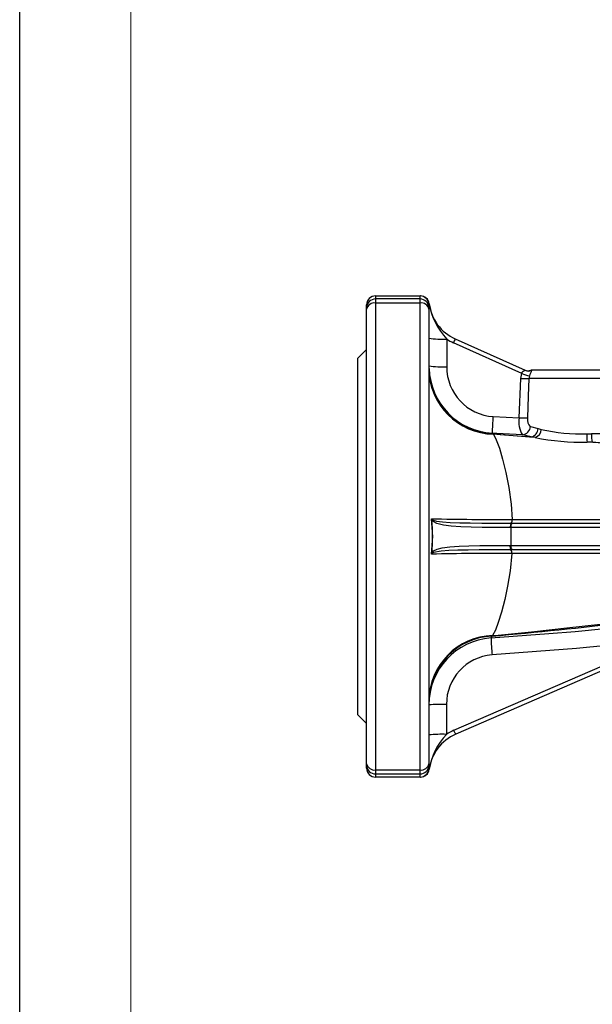
# Model space of a CAD drawing. Units: millimetres. Extents: x 0 to 420, y -1 to 297.
# Drawn here: x 0 to 26, y 102 to 147 of the extents above; entities that cross this region are included whole.
import ezdxf

# ---------------------------------------------------------------- set-up
doc = ezdxf.new("R2010")
doc.units = ezdxf.units.MM
doc.layers.add('CARTIGLIO', color=5, linetype='Continuous')

msp = doc.modelspace()

# ---------------------------------------------------------------- linework, layer by layer
at = {"color": 7, "linetype": 'Continuous', "lineweight": 25}
for p, q in [((15.992, 134.173), (17.992, 134.173)), ((17.992, 134.035), (15.992, 134.035)), ((15.592, 133.635), (15.592, 133.773)), ((15.592, 133.575), (15.592, 133.635)), ((15.592, 113.171), (15.592, 133.575)), ((15.992, 133.854), (15.992, 112.892)), ((17.992, 133.854), (15.992, 133.854)), ((17.992, 112.892), (17.992, 133.854)), ((18.405, 133.824), (18.392, 133.773)), ((18.392, 133.773), (18.392, 133.635)), ((18.392, 133.635), (18.392, 133.575)), ((18.392, 133.575), (18.392, 113.171)), ((18.405, 133.823), (18.405, 133.824)), ((18.407, 133.824), (18.407, 133.822)), ((19.192, 132.235), (19.192, 130.993)), ((19.574, 132.243), (22.714, 130.836)), ((15.592, 131.773), (15.192, 131.373)), ((22.561, 130.695), (19.492, 132.071)), ((15.192, 123.373), (15.192, 131.373)), ((27.712, 130.845), (23.072, 130.845)), ((22.455, 128.698), (22.516, 130.466)), ((22.516, 130.466), (22.561, 130.695)), ((22.908, 130.581), (22.884, 130.466)), ((21.284, 128.758), (22.455, 128.698)), ((22.957, 128.313), (23.301, 128.219)), ((23.301, 128.219), (23.444, 128.183)), ((21.245, 128.011), (21.261, 127.984)), ((22.992, 127.845), (22.593, 127.938)), ((23.162, 127.812), (22.992, 127.845)), ((22.075, 123.775), (22.05, 123.775)), ((22.075, 123.775), (22.075, 122.972)), ((22.093, 123.974), (22.12, 123.974)), ((15.192, 115.373), (15.192, 123.373)), ((22.035, 122.972), (22.075, 122.972)), ((22.122, 122.772), (22.08, 122.772)), ((31.785, 119.791), (19.595, 114.496)), ((21.255, 118.923), (21.225, 118.9)), ((19.518, 114.673), (28.817, 118.712)), ((21.225, 118.9), (21.182, 118.819)), ((19.181, 115.834), (19.181, 114.49)), ((15.192, 115.373), (15.592, 114.973)), ((15.592, 113.111), (15.592, 113.171)), ((18.392, 113.171), (18.392, 113.111)), ((15.592, 112.973), (15.592, 113.111)), ((15.992, 112.892), (17.992, 112.892)), ((18.392, 113.111), (18.392, 112.973)), ((18.392, 112.973), (18.407, 112.92)), ((18.407, 112.92), (18.407, 112.92)), ((18.409, 112.921), (18.409, 112.92)), ((15.992, 112.711), (17.992, 112.711)), ((17.992, 112.573), (15.992, 112.573))]:
    msp.add_line(p, q, dxfattribs=at)
at = {"color": 8, "linetype": 'Continuous', "lineweight": 25}
for p, q in [((15.992, 134.173), (15.992, 134.035)), ((15.992, 134.035), (15.992, 133.854)), ((17.992, 134.035), (17.992, 134.173)), ((17.992, 133.854), (17.992, 134.035)), ((28.112, 130.466), (22.884, 130.466)), ((21.182, 118.819), (23.787, 119.02)), ((15.992, 112.892), (15.992, 112.711)), ((17.992, 112.711), (17.992, 112.892)), ((15.992, 112.711), (15.992, 112.573)), ((17.992, 112.573), (17.992, 112.711))]:
    msp.add_line(p, q, dxfattribs=at)
at = {"color": 7, "linetype": 'Continuous', "lineweight": 25, "flags": 128}
for points in [[(22.561, 130.695), (22.577, 130.739), (22.581, 130.746), (22.617, 130.786), (22.626, 130.792), (22.677, 130.817), (22.711, 130.828), (22.718, 130.831), (22.716, 130.835), (22.714, 130.836)], [(22.884, 130.466), (22.855, 129.668), (22.82, 128.698)], [(22.979, 130.827), (22.968, 130.828), (23.006, 130.823)], [(22.82, 128.698), (22.824, 128.575), (22.842, 128.468), (22.876, 128.383), (22.927, 128.327), (22.957, 128.313)], [(22.593, 127.938), (21.441, 128), (21.245, 128.011)], [(21.261, 127.984), (21.284, 127.968), (21.288, 127.965)], [(21.261, 127.984), (22.911, 127.852), (22.992, 127.845)], [(23.162, 127.812), (21.598, 127.941), (21.288, 127.965)], [(21.288, 127.965), (21.419, 127.711), (21.558, 127.332), (21.703, 126.838), (21.847, 126.242), (21.977, 125.572), (22.081, 124.828), (22.137, 124.142)], [(25.487, 127.982), (25.492, 127.982), (25.702, 127.982)], [(25.736, 127.607), (25.505, 127.61), (25.499, 127.61)], [(18.511, 124.167), (18.511, 124.166), (18.533, 124.14)], [(18.527, 124.108), (18.511, 124.165), (18.511, 124.167)], [(22.05, 123.775), (21.299, 123.777), (20.788, 123.78), (20.292, 123.79), (19.824, 123.807), (19.399, 123.837), (19.041, 123.882), (18.743, 123.957), (18.579, 124.045), (18.527, 124.108)], [(18.533, 124.14), (18.578, 124.109), (18.727, 124.065), (19.007, 124.027), (19.35, 124.005), (19.775, 123.99), (20.248, 123.981), (20.764, 123.977), (21.299, 123.975), (22.093, 123.974)], [(30.353, 123.776), (29.62, 123.776), (28.54, 123.776), (27.339, 123.776), (26.696, 123.776), (25.329, 123.776), (23.886, 123.775), (22.991, 123.775), (22.075, 123.775)], [(22.12, 123.974), (23.047, 123.974), (23.953, 123.974), (25.412, 123.974), (26.795, 123.974), (27.446, 123.974), (28.661, 123.974), (29.755, 123.974), (30.489, 123.974)], [(22.137, 124.142), (23.786, 124.141), (25.37, 124.141), (26.862, 124.14), (27.195, 124.14), (28.458, 124.139), (29.586, 124.139), (30.626, 124.138)], [(18.519, 122.64), (18.595, 122.722), (18.769, 122.805), (18.984, 122.859), (19.333, 122.908), (19.746, 122.939), (20.193, 122.957), (20.682, 122.967), (21.182, 122.971), (21.7, 122.972), (22.035, 122.972)], [(22.075, 122.972), (22.075, 122.972), (22.832, 122.972), (24.318, 122.972), (25.739, 122.972), (27.013, 122.973), (28.193, 122.973), (29.258, 122.973), (30.353, 122.973)], [(18.525, 122.607), (18.503, 122.58), (18.503, 122.58)], [(22.08, 122.772), (21.724, 122.772), (21.185, 122.772), (20.651, 122.77), (20.153, 122.765), (19.692, 122.756), (19.291, 122.741), (18.948, 122.716), (18.591, 122.648), (18.525, 122.607)], [(22.125, 122.607), (22.042, 121.825), (21.929, 121.148), (21.798, 120.538), (21.653, 119.98), (21.509, 119.514), (21.379, 119.168), (21.255, 118.923)], [(30.508, 122.773), (29.405, 122.773), (28.323, 122.773), (27.125, 122.773), (25.832, 122.773), (24.393, 122.773), (22.89, 122.772), (22.122, 122.772)], [(30.666, 122.622), (29.808, 122.62), (28.897, 122.618), (27.92, 122.615), (26.862, 122.613), (26.486, 122.613), (24.915, 122.611), (23.544, 122.609), (22.125, 122.607)], [(21.255, 118.923), (21.358, 118.933), (23.001, 119.098), (24.596, 119.268), (26.238, 119.445)], [(23.787, 119.02), (24.969, 119.111), (27.634, 119.373)], [(28.817, 118.712), (25.025, 118.341), (21.227, 118.056)], [(19.595, 114.496), (19.594, 114.499), (19.589, 114.509), (19.582, 114.525), (19.573, 114.547), (19.561, 114.574), (19.548, 114.604), (19.533, 114.638), (19.518, 114.673)]]:
    msp.add_lwpolyline(points, dxfattribs=at)
at = {"color": 7, "linetype": 'Continuous', "lineweight": 25}
for centre, radius, start, end in [((15.992, 133.773), 0.4, 90, 180), ((15.992, 133.635), 0.4, 90, 180), ((17.992, 133.773), 0.4, 0, 90), ((17.992, 133.635), 0.4, 0, 90), ((18.01, 133.774), 0.399, 7.218, 89.9042), ((18.01, 133.773), 0.4, 7.3619, 89.9995), ((15.941, 133.502), 0.356, 81.7456, 168.1428), ((18.043, 133.502), 0.356, 11.8572, 98.2544), ((18.406, 133.819), 0.0052, 80.7766, 99.2234), ((21.403, 134.319), 3.038, 189.382, 223.3061), ((18.405, 133.821), 0.00219, 29.1202, 87.5787), ((20.392, 134.068), 2, 187.0654, 245.8545), ((18.992, 136.088), 3.858, 261.0447, 272.9635), ((20.392, 134.079), 2.2, 236.9443, 245.8545), ((21.508, 131.218), 2.189, 152.0727, 157.0608), ((18.992, 134.846), 3.858, 261.0447, 272.9634), ((21.367, 130.957), 2.975, 180.4574, 267.9575), ((21.353, 130.926), 2.962, 180.6737, 268.7245), ((21.416, 130.978), 2.224, 179.606, 266.6017), ((22.848, 131.214), 0.4, 245.8545, 288.88), ((23.072, 130.445), 0.4, 90, 103.5945), ((22.7, 134.317), 3.856, 267.2624, 272.7376), ((23.965, 134.364), 3.929, 249.0564, 254.3834), ((22.876, 131.197), 0.396, 245.8824, 289.1922), ((40.391, 123.619), 18.818, 157.4899, 158.2856), ((-79.081, 133.642), 100.484, 356.78746, 357.21384), ((23.451, 128.486), 1.019, 167.9776, 212.5534), ((22.638, 132.646), 3.952, 267.3513, 272.6487), ((22.555, 128.339), 0.403, 275.439, 356.3275), ((22.894, 128.24), 0.408, 283.9471, 356.9219), ((23.023, 128.211), 0.422, 289.2691, 356.2049), ((25.255, 138.391), 10.784, 258.8109, 271.3016), ((25.211, 135.68), 7.703, 256.7394, 272.0537), ((29.585, 127.934), 4.099, 179.3267, 184.5361), ((26.89, 127.901), 1.191, 176.1112, 194.3087), ((26.183, 103.029), 24.958, 86.2486, 91.1043), ((15.196, -7.735), 135.737, 82.30593, 85.64662), ((15.941, 1.571), 126.416, 82.07501, 85.55601), ((11.449, 123.409), 7.103, 353.2958, 6.1254), ((21.317, 269.21), 145.071, 268.8917, 270.32406), ((11.543, 123.411), 7.018, 353.6968, 5.7017), ((18.385, 124.151), 0.148, 343.0879, 355.8859), ((22.341, 123.816), 0.294, 147.4003, 187.9155), ((22.359, 123.815), 0.287, 146.3831, 188.0337), ((21.895, 124.116), 0.243, 324.3235, 6.109), ((22.315, 122.929), 0.283, 171.365, 213.6502), ((22.345, 122.93), 0.273, 171.1425, 215.2683), ((19.419, 122.37), 0.939, 163.268, 167.0874), ((21.261, -1.805), 124.415, 89.6024, 91.2705), ((18.377, 122.598), 0.148, 3.34, 16.5912), ((21.898, 122.634), 0.228, 353.1889, 37.3374), ((6.783, 286.525), 168.247, 274.92446, 279.02837), ((21.343, 115.973), 2.952, 91.7134, 179.1045), ((21.355, 115.939), 2.963, 92.5098, 179.4482), ((21.4, 115.819), 3.008, 94.1573, 180.1928), ((44.011, 119.779), 22.849, 182.4089, 184.3247), ((21.395, 115.848), 2.214, 94.3543, 180.3707), ((18.986, 109.684), 6.153, 88.182, 95.5363), ((18.986, 108.339), 6.153, 88.182, 95.5363), ((21.41, 112.415), 3.045, 137.0513, 170.4398), ((20.392, 112.661), 2, 113.4789, 172.5356), ((20.395, 112.655), 2.2, 113.4789, 123.4889), ((15.941, 113.244), 0.356, 191.8574, 278.2541), ((18.043, 113.244), 0.356, 261.7459, 348.1426), ((15.992, 113.111), 0.4, 180, 270), ((15.992, 112.973), 0.4, 180, 270), ((17.992, 113.111), 0.4, 270, 0), ((17.992, 112.973), 0.4, 270, 0), ((18.012, 112.972), 0.399, 270.1088, 352.5558), ((18.012, 112.973), 0.4, 269.9998, 352.3843), ((18.407, 112.923), 0.00262, 261.9318, 309.4709), ((18.408, 112.926), 0.00598, 260.6084, 279.3916)]:
    msp.add_arc(centre, radius, start, end, dxfattribs=at)
at = {"color": 8, "linetype": 'Continuous', "lineweight": 25}
msp.add_arc((21.397, 131.002), 2.996, 181.6419, 267.0894, dxfattribs=at)
at = {"layer": 'CARTIGLIO'}
msp.add_line((0, 0), (0, 297), dxfattribs=at)
at = {"layer": 'CARTIGLIO', "color": 7, "linetype": 'Continuous', "lineweight": 18}
msp.add_line((5, 5), (5, 292), dxfattribs=at)

doc.saveas('drawing.dxf')
